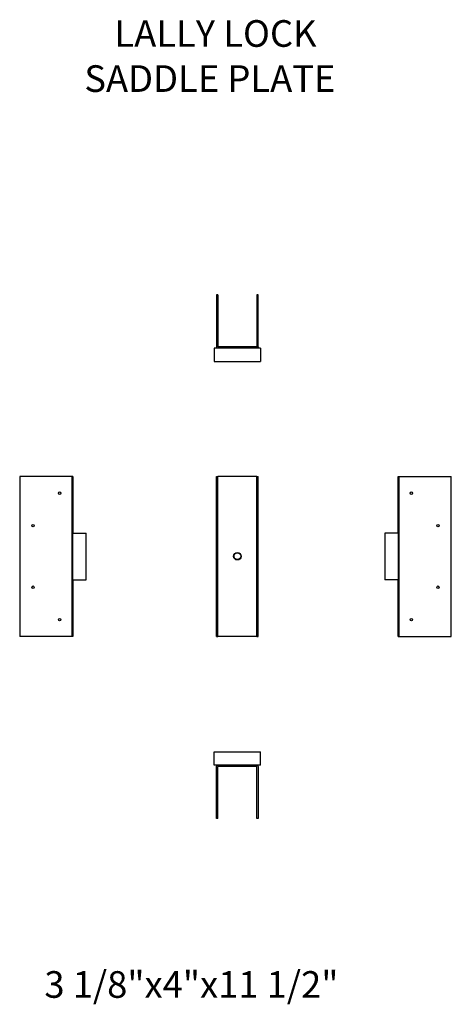
# Model space of a CAD drawing. Units: inches. Extents: x 1500.3 to 1532.7, y -1.6 to 72.3.
import ezdxf

# ---------------------------------------------------------------- set-up
doc = ezdxf.new("R2010")
doc.units = ezdxf.units.IN
doc.header["$MEASUREMENT"] = 0
doc.layers.get('0').update_dxf_attribs({"linetype": 'CONTINUOUS'})
doc.layers.add('P', color=2, linetype='CONTINUOUS')
doc.layers.add('Text', color=3, linetype='CONTINUOUS')
doc.styles.add('ROMAN4', font='romans.shx', dxfattribs={"height": 0.5})

msp = doc.modelspace()

# ---------------------------------------------------------------- linework, layer by layer
for p, q in [((1515.068, 51.688), (1515.068, 47.782)), ((1515.162, 51.688), (1515.068, 51.688)), ((1515.162, 51.688), (1515.161, 47.794)), ((1518.193, 51.688), (1518.1, 51.688)), ((1518.1, 51.688), (1518.101, 47.794)), ((1518.193, 47.782), (1518.193, 51.688)), ((1514.883, 47.688), (1514.883, 46.688)), ((1515.155, 47.688), (1514.883, 47.688)), ((1515.068, 47.782), (1515.072, 47.758)), ((1515.072, 47.758), (1515.081, 47.735)), ((1515.081, 47.735), (1515.096, 47.716)), ((1515.096, 47.716), (1515.115, 47.701)), ((1515.115, 47.701), (1515.138, 47.691)), ((1515.138, 47.691), (1515.155, 47.688)), ((1518.107, 47.688), (1515.155, 47.688)), ((1515.161, 47.794), (1515.162, 47.782)), ((1518.087, 47.781), (1515.162, 47.782)), ((1518.1, 47.782), (1518.087, 47.781)), ((1518.101, 47.794), (1518.1, 47.782)), ((1518.124, 47.691), (1518.107, 47.688)), ((1518.378, 47.688), (1518.107, 47.688)), ((1518.147, 47.701), (1518.124, 47.691)), ((1518.166, 47.716), (1518.147, 47.701)), ((1518.181, 47.735), (1518.166, 47.716)), ((1518.19, 47.758), (1518.181, 47.735)), ((1518.193, 47.782), (1518.19, 47.758)), ((1518.378, 47.688), (1518.378, 46.688)), ((1514.883, 46.688), (1518.378, 46.688)), ((1500.294, 38.046), (1500.294, 26.046)), ((1504.2, 38.046), (1500.294, 38.046)), ((1504.2, 38.046), (1504.2, 26.046)), ((1504.294, 38.046), (1504.2, 38.046)), ((1504.294, 38.046), (1504.294, 33.794)), ((1515.068, 32.832), (1515.068, 38.046)), ((1515.068, 38.046), (1515.162, 38.046)), ((1515.162, 31.096), (1515.162, 38.046)), ((1518.1, 38.046), (1515.162, 38.046)), ((1518.1, 31.12), (1518.1, 38.046)), ((1518.1, 38.046), (1518.193, 38.046)), ((1518.193, 32.8), (1518.193, 38.046)), ((1528.69, 33.794), (1528.69, 38.046)), ((1528.69, 38.046), (1528.783, 38.046)), ((1528.783, 26.046), (1528.783, 38.046)), ((1528.783, 38.046), (1532.69, 38.046)), ((1532.69, 26.046), (1532.69, 38.046)), ((1504.294, 33.794), (1505.294, 33.794)), ((1504.294, 30.298), (1504.294, 33.794)), ((1505.294, 30.298), (1505.294, 33.794)), ((1528.69, 33.794), (1527.69, 33.794)), ((1527.69, 33.794), (1527.69, 30.298)), ((1528.69, 33.794), (1528.69, 30.298)), ((1515.068, 26.046), (1515.068, 32.832)), ((1518.193, 26.046), (1518.193, 32.8)), ((1515.162, 26.046), (1515.162, 31.096)), ((1518.1, 26.046), (1518.1, 31.12)), ((1504.294, 30.298), (1505.294, 30.298)), ((1504.294, 30.298), (1504.294, 26.046)), ((1528.69, 30.298), (1527.69, 30.298)), ((1528.69, 26.046), (1528.69, 30.298)), ((1504.2, 26.046), (1500.294, 26.046)), ((1504.294, 26.046), (1504.2, 26.046)), ((1515.068, 26.046), (1515.162, 26.046)), ((1518.1, 26.046), (1515.162, 26.046)), ((1518.1, 26.046), (1518.193, 26.046)), ((1528.69, 26.046), (1528.783, 26.046)), ((1528.783, 26.046), (1532.69, 26.046)), ((1514.883, 17.377), (1518.378, 17.377)), ((1514.883, 16.377), (1514.883, 17.377)), ((1518.378, 16.377), (1518.378, 17.377)), ((1515.155, 16.377), (1514.883, 16.377)), ((1515.068, 16.283), (1515.072, 16.307)), ((1515.068, 12.377), (1515.068, 16.283)), ((1515.072, 16.307), (1515.081, 16.33)), ((1515.081, 16.33), (1515.096, 16.349)), ((1515.096, 16.349), (1515.115, 16.364)), ((1515.115, 16.364), (1515.138, 16.373)), ((1515.138, 16.373), (1515.155, 16.377)), ((1518.107, 16.377), (1515.155, 16.377)), ((1515.161, 16.271), (1515.162, 16.283)), ((1515.162, 12.377), (1515.161, 16.271)), ((1518.087, 16.284), (1515.162, 16.283)), ((1518.1, 16.283), (1518.087, 16.284)), ((1518.101, 16.271), (1518.1, 16.283)), ((1518.1, 12.377), (1518.101, 16.271)), ((1518.378, 16.377), (1518.107, 16.377)), ((1518.124, 16.373), (1518.107, 16.377)), ((1518.147, 16.364), (1518.124, 16.373)), ((1518.166, 16.349), (1518.147, 16.364)), ((1518.181, 16.33), (1518.166, 16.349)), ((1518.19, 16.307), (1518.181, 16.33)), ((1518.193, 16.283), (1518.19, 16.307)), ((1518.193, 16.283), (1518.193, 12.377)), ((1515.162, 12.377), (1515.068, 12.377)), ((1518.193, 12.377), (1518.1, 12.377))]:
    msp.add_line(p, q)
for centre in [(1503.294, 36.796), (1529.69, 36.796), (1501.294, 34.358), (1531.69, 34.358), (1501.294, 29.733), (1531.69, 29.733), (1503.294, 27.296), (1529.69, 27.296)]:
    msp.add_circle(centre, 0.0938)
at = {"layer": 'P', "linetype": 'Continuous'}
for radius in [0.281, 0.25]:
    msp.add_circle((1516.631, 32.06), radius, dxfattribs=at)

# ---------------------------------------------------------------- texts
at = {"layer": 'Text', "linetype": 'Continuous', "style": 'ROMAN4'}
for s, p in [('%%ULALLY LOCK', (1507.408, 70.295)), ('%%USADDLE PLATE', (1505.145, 66.909)), ('3 1/8"x4"x11 1/2"', (1502.148, -1.082))]:
    msp.add_text(s, height=2, dxfattribs=at).set_placement(p)

doc.saveas('drawing.dxf')
